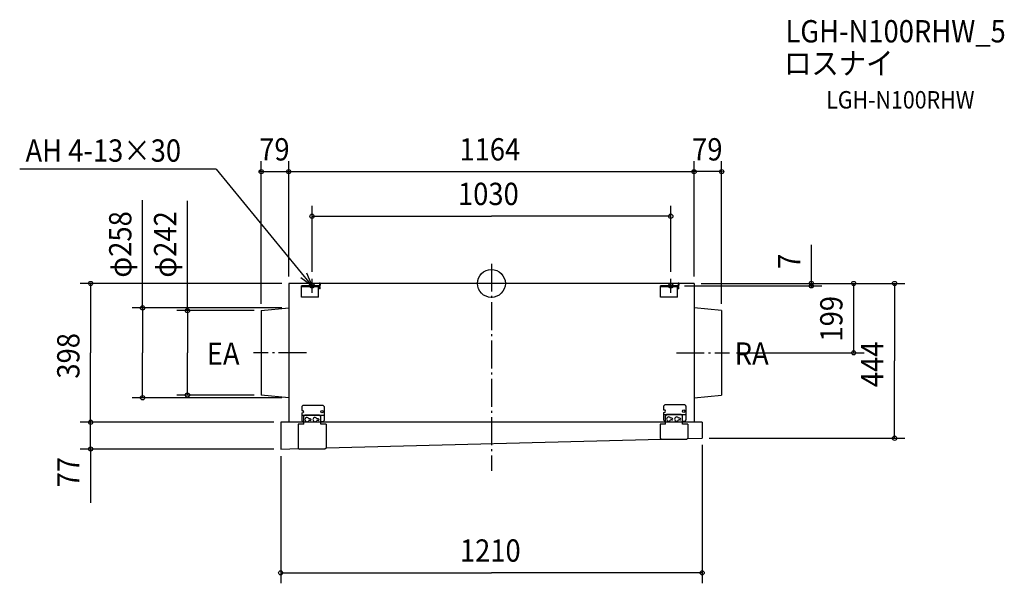
# Model space of a CAD drawing. Extents: x -1354 to 1473, y -860 to 757.
import ezdxf

# ---------------------------------------------------------------- set-up
doc = ezdxf.new("R2010")
doc.units = 0
doc.header["$LTSCALE"] = 20
doc.header["$PDMODE"] = 3
doc.header["$PDSIZE"] = -2
doc.linetypes.add('DASHDOT', pattern=[5.5, 4, -0.6, 0.3, -0.6])
for name, color, linetype in [('ARRANGE', 1, 'CONTINUOUS'), ('BASIS', 6, 'DASHDOT'), ('DETAIL', 5, 'CONTINUOUS'), ('ETC', 61, 'CONTINUOUS'), ('FIX', 11, 'CONTINUOUS'), ('NOTE', 4, 'CONTINUOUS'), ('OUTLINE', 3, 'CONTINUOUS'), ('SIZE', 30, 'CONTINUOUS')]:
    doc.layers.add(name, color=color, linetype=linetype)
doc.styles.get("Standard").update_dxf_attribs({"font": 'SIMPLEX', "width": 0.9, "bigfont": 'BIGFONT'})

msp = doc.modelspace()

# ---------------------------------------------------------------- linework, layer by layer
at = {"layer": 'ARRANGE', "color": 1, "linetype": 'CONTINUOUS'}
msp.add_circle((0, 0), 40, dxfattribs=at)
msp.add_point((0, 0), dxfattribs=at)
at = {"layer": 'BASIS', "color": 6, "linetype": 'DASHDOT'}
for p, q in [((0, 56.493497), (0, -537.281792)), ((-530.982083, -199), (-683.559201, -199)), ((530.982083, -199), (683.559201, -199))]:
    msp.add_line(p, q, dxfattribs=at)
at = {"layer": 'DETAIL', "color": 5, "linetype": 'CONTINUOUS'}
for p, q in [((-582, 0), (-582, -398)), ((582, 0), (-582, 0)), ((-493.8, 0.7), (-493.8, -4.7)), ((-491.5, 0.7), (-493.8, 0.7)), ((-491.5, 0.7), (-491.5, -4.7)), ((536.2, 0.7), (536.2, -4.7)), ((538.5, 0.7), (536.2, 0.7)), ((538.5, 0.7), (538.5, -4.7)), ((582, 0), (582, -398)), ((-544.998326, -39.3), (-544.998326, -7)), ((-496.1, -7), (-544.998326, -7)), ((-496.1, -9.3), (-544.998326, -9.3)), ((-496.1, -39.3), (-496.1, -9.3)), ((-493.8, -15), (-493.8, -11.6)), ((-491.5, -15), (-493.8, -15)), ((-491.5, -15), (-491.5, -11.6)), ((485.001677, -39.3), (485.001677, -7)), ((533.9, -7), (485.001677, -7)), ((533.9, -9.3), (485.001677, -9.3)), ((533.9, -39.3), (533.9, -9.3)), ((536.2, -15), (536.2, -11.6)), ((538.5, -15), (536.2, -15)), ((538.5, -15), (538.5, -11.6)), ((-496.1, -39.3), (-544.998326, -39.3)), ((533.9, -39.3), (485.001677, -39.3)), ((-661, -78), (-582, -70)), ((-661, -78), (-661, -320)), ((661, -78), (582, -70)), ((661, -78), (661, -320)), ((-582, -328), (-661, -320)), ((582, -328), (661, -320)), ((-544.526188, -353.299473), (-541.026188, -349.799473)), ((-544.526188, -353.299473), (-544.526188, -361.290937)), ((-544.526188, -361.290937), (-544.526188, -364.499473)), ((-544.526188, -364.499473), (-542.528188, -364.499473)), ((-483.526188, -349.799473), (-541.026188, -349.799473)), ((-483.526188, -349.799473), (-480.026188, -353.299473)), ((-480.026188, -353.299473), (-480.026188, -392.799473)), ((493.998948, -351.699473), (497.498948, -348.199473)), ((493.998948, -351.699473), (493.998948, -359.690937)), ((493.998948, -359.690937), (493.998948, -362.899473)), ((493.998948, -362.899473), (495.998948, -362.899473)), ((554.998948, -348.199473), (497.498948, -348.199473)), ((554.998948, -348.199473), (558.498948, -351.699473)), ((558.498948, -351.699473), (558.498948, -391.199473)), ((-544.526188, -371.499473), (-544.526188, -374.707063)), ((-544.526188, -371.499473), (-542.526188, -371.499473)), ((-544.526188, -374.707063), (-544.526188, -392.799473)), ((-544.526188, -375.799473), (-544.526188, -379.799473)), ((-544.526188, -377.499473), (-480.026188, -377.499473)), ((-544.526188, -392.799473), (-541.026188, -396.299473)), ((-535.526381, -377.599794), (-539.026381, -381.099794)), ((-539.026381, -403.599794), (-539.026381, -381.099794)), ((-493.526381, -377.599794), (-535.526381, -377.599794)), ((-520.526127, -388.099879), (-524.071771, -388.099879)), ((-520.526127, -393.099879), (-524.071771, -393.099879)), ((-497.526127, -388.099879), (-501.071771, -388.099879)), ((-497.526127, -393.099879), (-501.071771, -393.099879)), ((-493.526381, -377.599794), (-490.026381, -381.099794)), ((-490.026381, -403.6), (-490.026381, -381.099794)), ((-480.026188, -392.799473), (-483.526188, -396.299473)), ((493.998948, -369.899473), (495.998948, -369.899473)), ((493.998948, -369.899473), (493.998948, -373.107063)), ((493.998948, -373.107063), (493.998948, -391.199473)), ((493.998948, -374.199473), (493.998948, -378.199473)), ((493.998948, -375.899473), (558.498948, -375.899473)), ((493.998948, -391.199473), (497.498948, -394.699473)), ((497.498948, -394.699473), (499.499755, -394.699473)), ((502.999755, -375.999794), (499.499755, -379.499794)), ((499.499755, -403.599794), (499.499755, -379.499794)), ((544.999755, -375.999794), (502.999755, -375.999794)), ((518.000009, -386.499879), (514.454365, -386.499879)), ((518.000009, -391.499879), (514.454365, -391.499879)), ((541.000009, -386.499879), (537.454365, -386.499879)), ((541.000009, -391.499879), (537.454365, -391.499879)), ((544.999755, -375.999794), (548.499755, -379.499794)), ((548.499755, -403.599794), (548.499755, -379.499794)), ((548.499755, -394.699473), (554.998948, -394.699473)), ((558.498948, -391.199473), (554.998948, -394.699473)), ((-605, -398), (-605, -475)), ((-516.026381, -398), (-605, -398)), ((-539.026381, -403.599794), (-554.526381, -403.599794)), ((-554.526381, -403.599794), (-554.526381, -472.297517)), ((-541.026188, -396.299473), (-539.025381, -396.299473)), ((-474.526381, -403.6), (-490.026381, -403.6)), ((-490.025381, -396.299473), (-483.526188, -396.299473)), ((-474.526381, -403.599794), (-488.526381, -403.599794)), ((-484.326017, -403.599794), (-484.327017, -403.599794)), ((-474.526381, -403.6), (-474.526381, -472.142992)), ((499.499755, -398), (-467.026381, -398)), ((483.999755, -403.599794), (483.999755, -444.041434)), ((499.499755, -403.599794), (483.999755, -403.599794)), ((605, -398), (548.499755, -398)), ((563.999755, -403.599794), (548.499755, -403.599794)), ((563.999755, -403.599794), (563.999755, -444.041434)), ((605, -398), (605, -444)), ((-474.526381, -471.657287), (486.981924, -447.023604)), ((483.999755, -444.041434), (487.499755, -447.541434)), ((560.499755, -447.541434), (487.499755, -447.541434)), ((563.999755, -444.041434), (560.499755, -447.541434)), ((562.96424, -445.076949), (605, -444)), ((-605, -475), (-553.15223, -473.671669)), ((-554.526381, -472.297517), (-551.026381, -475.797517)), ((-478.026381, -475.797517), (-551.026381, -475.797517)), ((-474.526381, -472.297517), (-478.026381, -475.797517))]:
    msp.add_line(p, q, dxfattribs=at)
for centre in [(-486.528188, -367.999473), (551.996948, -366.399473)]:
    msp.add_circle(centre, 3.5, dxfattribs=at)
for centre, radius, start, end in [((-496.1, -4.7), 2.3, 270, 0), ((-496.1, -4.7), 4.6, 270, 0), ((-496.1, -11.6), 2.3, 0, 90), ((-496.1, -11.6), 4.6, 0, 48.590378), ((533.9, -4.7), 2.3, 270, 0), ((533.9, -4.7), 4.6, 270, 0), ((533.9, -11.6), 2.3, 0, 90), ((533.9, -11.6), 4.6, 0, 48.590378), ((-542.528188, -367.999473), 3.5, 270, 90), ((495.998948, -366.399473), 3.5, 270, 90), ((-529.526127, -390.599879), 6, 24.624318, 335.375682), ((-520.526127, -390.599879), 2.5, 270, 90), ((-506.526127, -390.599879), 6, 24.624318, 335.375682), ((-497.526127, -390.599879), 2.5, 270, 90), ((509.000009, -388.999879), 6, 24.624318, 335.375682), ((518.000009, -388.999879), 2.5, 270, 90), ((532.000009, -388.999879), 6, 24.624318, 335.375682), ((541.000009, -388.999879), 2.5, 270, 90)]:
    msp.add_arc(centre, radius, start, end, dxfattribs=at)
at = {"layer": 'FIX', "color": 11, "linetype": 'CONTINUOUS'}
for centre in [(-515, -7), (515, -7)]:
    msp.add_circle(centre, 6.5, dxfattribs=at)
at = {"layer": 'NOTE', "color": 4, "linetype": 'CONTINUOUS'}
for p, q in [((-790.593672, 328.082383), (-1354.411, 328.082383)), ((-515, -7), (-788.909461, 327.431355)), ((-515, -7), (-530.325855, 29.947506)), ((-546.746332, 17.334551), (-515, -7)), ((-515, -27), (-515, 13)), ((515, -27), (515, 13)), ((-495, -7), (-535, -7)), ((535, -7), (495, -7))]:
    msp.add_line(p, q, dxfattribs=at)
at = {"layer": 'OUTLINE', "color": 3, "linetype": 'CONTINUOUS'}
for p, q in [((582, 0), (-582, 0)), ((-582, 0), (-582, -398)), ((582, 0), (582, -398)), ((-516.026381, -398), (-605, -398)), ((499.499755, -398), (-516.026381, -398)), ((605, -398), (499.499755, -398))]:
    msp.add_line(p, q, dxfattribs=at)
at = {"layer": 'SIZE', "color": 30, "linetype": 'BYBLOCK'}
for p, q in [((-661, -58), (-661, 350.796052)), ((-582, 20), (-582, 350.796052)), ((-582, 20), (-582, 350.796052)), ((582, 20), (582, 350.796052)), ((582, 20), (582, 350.796052)), ((661, -58), (661, 350.796052)), ((-663, 320.796052), (-665, 320.796052)), ((-661, 320.796052), (-582, 320.796052)), ((-580, 320.796052), (-578, 320.796052)), ((-580, 320.796052), (580, 320.796052)), ((580, 320.796052), (578, 320.796052)), ((661, 320.796052), (582, 320.796052)), ((663, 320.796052), (665, 320.796052)), ((-515, 33), (-515, 222.910631)), ((515, 33), (515, 222.910631)), ((-513, 192.910631), (0, 192.910631)), ((513, 192.910631), (0, 192.910631)), ((-602, 0), (-1180.811, 0)), ((602, 0), (1069.899, 0)), ((602, 0), (948.617692, 0)), ((604, 0), (1187.398, 0)), ((918.617692, 2), (918.617692, 4)), ((918.617692, -7), (918.617692, 0)), ((-1150.811, -2), (-1150.811, -199)), ((553.9, -7), (948.617692, -7)), ((918.617692, -9), (918.617692, -11)), ((1039.899, -2), (1039.899, -197)), ((1157.398, -2), (1157.398, -222)), ((-602, -70), (-1031.665, -70)), ((-1001.665, -72), (-1001.665, -199)), ((-681, -78), (-902.856801, -78)), ((-872.856801, -80), (-872.856801, -199)), ((-1150.811, -396), (-1150.811, -199)), ((-1001.665, -326), (-1001.665, -199)), ((-872.856801, -318), (-872.856801, -199)), ((703.559201, -199), (1069.899, -199)), ((1157.398, -442), (1157.398, -222)), ((-602, -328), (-1031.665, -328)), ((-681, -320), (-902.856801, -320)), ((-1150.811, -396), (-1150.811, -394)), ((-625, -398), (-1180.811, -398)), ((-625, -398), (-1180.811, -398)), ((-1150.811, -475), (-1150.811, -398)), ((625, -444), (1187.398, -444)), ((-625, -475), (-1180.811, -475)), ((-1150.811, -477), (-1150.811, -479)), ((605, -463), (605, -860.098694)), ((-605, -495), (-605, -860.098694)), ((-603, -830.098694), (0, -830.098694)), ((603, -830.098694), (0, -830.098694))]:
    msp.add_line(p, q, dxfattribs=at)
at = {"layer": 'SIZE', "color": 30, "linetype": 'CONTINUOUS'}
for p, q in [((-1001.665, -72), (-1001.665, 239.223455)), ((-872.856801, -80), (-872.856801, 236.617942)), ((918.617692, 2), (918.617692, 110.700133)), ((-1150.811, -479), (-1150.811, -629.118636))]:
    msp.add_line(p, q, dxfattribs=at)
for centre in [(-661, 320.796052), (-582, 320.796052), (-582, 320.796052), (582, 320.796052), (582, 320.796052), (661, 320.796052), (-515, 192.910631), (515, 192.910631), (-1150.811, 0), (918.617692, 0), (1039.899, 0), (1157.398, 0), (918.617692, -7), (-1001.665, -70), (-872.856801, -78), (1039.899, -199), (-1001.665, -328), (-872.856801, -320), (-1150.811, -398), (-1150.811, -398), (1157.398, -444), (-1150.811, -475), (-605, -830.098694), (605, -830.098694)]:
    msp.add_circle(centre, 6, dxfattribs=at)

# ---------------------------------------------------------------- texts
at = {"layer": 'ETC', "color": 61, "linetype": 'CONTINUOUS', "width": 0.9}
for s, height, p in [('LGH-N100RHW_5', 64, (844.116773, 691.502742)), ('ロスナイ', 64, (840.067773, 599.549848)), ('LGH-N100RHW', 50, (961.174078, 501.880405))]:
    msp.add_text(s, height=height, dxfattribs=at).set_placement(p)
at = {"layer": 'NOTE', "color": 4, "linetype": 'CONTINUOUS', "width": 0.9}
for s, p in [('AH 4-13×30', (-1337.633, 349.285503)), ('EA', (-817.181859, -233.365193)), ('RA', (698.465074, -233.033692))]:
    msp.add_text(s, height=64, dxfattribs=at).set_placement(p)
at = {"layer": 'SIZE', "color": 30, "linetype": 'BYBLOCK', "width": 0.9}
for s, p in [('79', (-666.757143, 352.796052)), ('1164', (-91.885714, 352.796052)), ('79', (576.242857, 352.796052)), ('1030', (-96, 224.910631)), ('1210', (-90.514286, -798.098694))]:
    msp.add_text(s, height=64, dxfattribs=at).set_placement(p)
for s, p in [('φ258', (-1033.665, 16.758033)), ('φ242', (-904.856801, 16.758033)), ('7', (886.617692, 41.895805)), ('199', (1007.899, -166.7)), ('398', (-1182.811, -273.057143)), ('444', (1125.398, -297.428571)), ('77', (-1182.811, -584.814266))]:
    msp.add_text(s, height=64, rotation=90, dxfattribs=at).set_placement(p)

doc.saveas('drawing.dxf')
